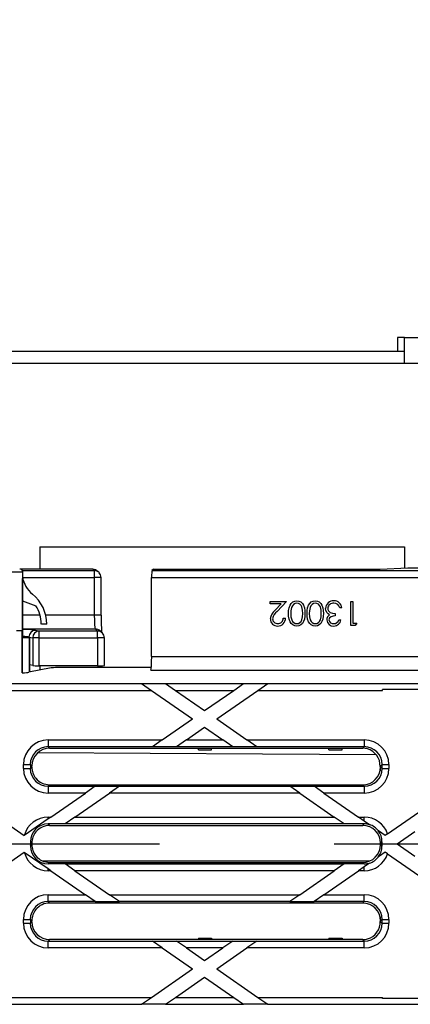
# Model space of a CAD drawing. Units: millimetres. Extents: x 70 to 4130, y 70 to 2900.
# Drawn here: x 1407 to 1464, y 400 to 543 of the extents above; entities that cross this region are included whole.
import ezdxf

# ---------------------------------------------------------------- set-up
doc = ezdxf.new("R2010")
doc.units = ezdxf.units.MM
doc.header["$LTSCALE"] = 10
doc.linetypes.add('CENTERX2', pattern=[20.32, 12.7, -2.54, 2.54, -2.54])
doc.layers.add('HAURATON_CENTERLINE', color=60, linetype='CENTERX2')
doc.layers.add('HAURATON_DIMENSIONING', color=1, linetype='Continuous')
doc.layers.add('HAURATON_PRODUCT_CONTOUR', color=7, linetype='Continuous', lineweight=25)
doc.styles.add('SLDTEXTSTYLE2', font='ARIAL.TTF', dxfattribs={"width": 0.948})
doc.dimstyles.new('SLDDIMSTYLE0', dxfattribs={"dimtxt": 35, "dimasz": 35, "dimexe": 0, "dimexo": 0.0625, "dimgap": 8.75, "dimtad": 1, "dimdec": 0, "dimrnd": 1e-09, "dimzin": 12, "dimdsep": 46, "dimtxsty": 'SLDTEXTSTYLE2', "dimsah": 1, "dimcen": 0.09, "dimadec": 0, "dimazin": 3, "dimtfac": 1, "dimtdec": 0, "dimtofl": 0, "dimtmove": 0, "dimatfit": 3, "dimfxl": 1, "dimfrac": 2, "dimtolj": 1, "dimtzin": 12, "dimarcsym": 0})

# ---------------------------------------------------------------- blocks, each defined once
blk = doc.blocks.new('_D_3')
at = {"layer": 'HAURATON_DIMENSIONING'}
for p, q in [((1603.87, 691.6), (1684.08, 691.6)), ((1684.08, 621.84), (1603.87, 621.84)), ((1393.98, 494.91), (1393.98, 617.89)), ((1893.98, 423.21), (1893.98, 617.89)), ((1893.98, 607.89), (1393.98, 607.89))]:
    blk.add_line(p, q, dxfattribs=at)
for centre, start, end in [((1603.87, 656.72), 90, 270), ((1684.08, 656.72), 270, 90)]:
    blk.add_arc(centre, 34.88, start, end, dxfattribs=at)
for points in [[(1393.98, 607.89), (1428.98, 602.51), (1428.98, 613.28)], [(1893.98, 607.89), (1858.98, 613.28), (1858.98, 602.51)]]:
    blk.add_solid(points, dxfattribs=at)
at = {"layer": 'HAURATON_DIMENSIONING', "insert": (1603.87, 674.98), "char_height": 35, "attachment_point": 1, "style": 'SLDTEXTSTYLE2'}
blk.add_mtext('500', dxfattribs=at)

msp = doc.modelspace()

# ---------------------------------------------------------------- linework, layer by layer
at = {"layer": 'HAURATON_CENTERLINE'}
msp.add_line((893.98, 423.21), (1893.98, 423.21), dxfattribs=at)
at = {"layer": 'HAURATON_PRODUCT_CONTOUR'}
for p, q in [((1462.98, 496.91), (1461.98, 496.91)), ((1461.98, 496.91), (1461.98, 494.91)), ((1462.98, 496.91), (1466.98, 496.91)), ((1462.98, 493.21), (1462.98, 496.91)), ((1462.98, 494.91), (1390.98, 494.91)), ((1308.64, 493.21), (1479.31, 493.21)), ((1409.98, 466.46), (1462.98, 466.46)), ((1409.98, 466.46), (1409.98, 463.2)), ((1462.98, 466.46), (1462.98, 463.39)), ((1417.66, 463.2), (1407.13, 463.2)), ((1407.44, 462.99), (1417.87, 462.99)), ((1417.66, 463.2), (1417.87, 462.99)), ((1417.87, 462.99), (1417.87, 461.99)), ((1426.48, 463.2), (1426.27, 462.99)), ((1426.27, 462.99), (1917.87, 462.99)), ((1426.48, 463.2), (1459.48, 463.2)), ((1459.48, 463.2), (1463.48, 463.41)), ((1463.48, 463.41), (1575.48, 463.41)), ((1407.42, 462.77), (1405.54, 462.77)), ((1407.42, 462.94), (1407.48, 462.94)), ((1407.43, 462.93), (1407.42, 462.94)), ((1407.43, 462.93), (1407.43, 453.21)), ((1407.43, 462.09), (1407.43, 458.6)), ((1407.48, 461.83), (1407.48, 462.94)), ((1407.48, 461.99), (1417.87, 461.99)), ((1417.87, 461.99), (1417.87, 456.52)), ((1418.87, 461.99), (1417.87, 461.99)), ((1418.58, 462.7), (1418.37, 462.91)), ((1418.87, 456.52), (1418.87, 461.99)), ((1426.22, 461.99), (1917.87, 461.99)), ((1426.22, 450.51), (1426.22, 461.99)), ((1407.43, 458.6), (1409.36, 457.89)), ((1407.48, 453.21), (1407.48, 458.58)), ((1443.44, 458.15), (1443.44, 458.51)), ((1443.44, 458.51), (1445.82, 458.51)), ((1445.07, 458.15), (1443.44, 458.15)), ((1444.2, 457.22), (1445.07, 458.15)), ((1445.82, 458.51), (1444.46, 457.06)), ((1453.9, 457.57), (1453.58, 457.57)), ((1455.2, 458.51), (1455.51, 458.51)), ((1455.2, 455.01), (1455.2, 458.51)), ((1455.51, 458.51), (1455.51, 455.37)), ((1410, 456.52), (1407.48, 456.52)), ((1417.87, 456.52), (1410.82, 456.52)), ((1418.87, 456.52), (1417.87, 456.52)), ((1445.37, 456.09), (1445.69, 456.09)), ((1452.91, 456.76), (1452.91, 456.4)), ((1453.45, 455.82), (1453.76, 455.82)), ((1407.48, 454.52), (1418.02, 454.52)), ((1410.98, 455.21), (1410.18, 455.21)), ((1418.02, 454.52), (1418.35, 454.2)), ((1455.85, 455.01), (1455.2, 455.01)), ((1455.51, 455.37), (1456.05, 455.37)), ((1456.05, 455.37), (1455.85, 455.01)), ((1407.39, 454.21), (1406.57, 454.21)), ((1407.39, 448.11), (1407.39, 454.21)), ((1407.43, 453.21), (1407.43, 453.21)), ((1407.43, 448.12), (1407.43, 453.21)), ((1408.44, 453.21), (1407.43, 453.21)), ((1408.37, 453.3), (1408.92, 453.2)), ((1408.37, 453.3), (1408.37, 453.21)), ((1408.44, 448.21), (1408.44, 453.21)), ((1408.44, 453.21), (1408.48, 453.21)), ((1408.48, 448.22), (1408.48, 453.21)), ((1408.92, 453.2), (1408.92, 449.18)), ((1409.88, 453.2), (1408.92, 453.2)), ((1409.88, 454.2), (1409.34, 454.3)), ((1418.35, 454.2), (1409.88, 454.2)), ((1409.88, 453.2), (1409.88, 454.2)), ((1409.88, 453.2), (1418.35, 453.2)), ((1409.88, 449.14), (1409.88, 453.2)), ((1418.35, 453.2), (1418.35, 454.2)), ((1418.35, 453.2), (1418.35, 449.14)), ((1419.35, 453.2), (1418.35, 453.2)), ((1419.05, 453.9), (1418.73, 454.23)), ((1419.35, 449.19), (1419.35, 453.2)), ((1426.22, 450.51), (1493.97, 450.51)), ((1411.6, 448.83), (1408.37, 448.2)), ((1408.92, 449.18), (1408.48, 449.26)), ((1418.35, 449.14), (1409.88, 449.14)), ((1409.98, 449.14), (1409.98, 448.52)), ((1426.18, 448.87), (1412.56, 448.87)), ((1426.12, 448.51), (1494.09, 448.51)), ((1395.28, 446.56), (1424.75, 446.56)), ((1424.75, 446.57), (1428.26, 446.57)), ((1424.75, 446.57), (1424.75, 446.56)), ((1424.75, 446.56), (1426.19, 445.56)), ((1428.26, 446.57), (1428.26, 446.56)), ((1428.26, 446.56), (1429.7, 445.56)), ((1428.26, 446.56), (1439.6, 446.56)), ((1438.16, 445.56), (1439.6, 446.56)), ((1439.6, 446.57), (1443.11, 446.57)), ((1439.6, 446.56), (1439.6, 446.57)), ((1441.67, 445.56), (1443.11, 446.56)), ((1443.11, 446.56), (1443.11, 446.57)), ((1443.11, 446.56), (1477.26, 446.56)), ((1395.33, 445.56), (1426.19, 445.56)), ((1426.19, 445.56), (1432.18, 441.42)), ((1429.7, 445.56), (1438.16, 445.56)), ((1429.7, 445.56), (1433.93, 442.63)), ((1433.93, 442.63), (1438.16, 445.56)), ((1435.69, 441.42), (1441.67, 445.56)), ((1441.67, 445.56), (1459.79, 445.56)), ((1459.79, 445.56), (1459.79, 445.71)), ((1465.16, 445.71), (1459.79, 445.71)), ((1459.79, 445.71), (1459.79, 445.71)), ((1427.77, 438.36), (1432.18, 441.42)), ((1431.28, 438.36), (1433.93, 440.2)), ((1433.93, 440.2), (1436.58, 438.36)), ((1435.69, 441.42), (1440.09, 438.36)), ((1411.17, 438.36), (1411.17, 437.36)), ((1411.17, 438.36), (1427.77, 438.36)), ((1426.33, 437.36), (1411.17, 437.36)), ((1411.17, 437.36), (1411.38, 437.15)), ((1427.77, 438.36), (1426.33, 437.36)), ((1429.84, 437.36), (1426.33, 437.36)), ((1426.33, 437.36), (1426.33, 437.36)), ((1431.28, 438.36), (1429.84, 437.36)), ((1438.02, 437.36), (1429.84, 437.36)), ((1429.84, 437.36), (1429.84, 437.36)), ((1431.28, 438.36), (1436.58, 438.36)), ((1438.02, 437.36), (1436.58, 438.36)), ((1438.02, 437.36), (1438.03, 437.36)), ((1441.54, 437.36), (1438.03, 437.36)), ((1440.09, 438.36), (1457.14, 438.36)), ((1441.53, 437.36), (1440.09, 438.36)), ((1457.14, 437.36), (1441.53, 437.36)), ((1441.53, 437.36), (1441.54, 437.36)), ((1456.93, 437.15), (1457.14, 437.36)), ((1457.14, 438.36), (1457.14, 437.36)), ((1411.38, 437.15), (1456.93, 437.15)), ((1433.02, 436.91), (1433.01, 437.15)), ((1433.02, 436.91), (1434.93, 436.91)), ((1434.93, 436.91), (1434.94, 437.15)), ((1452.02, 436.91), (1452.01, 437.15)), ((1452.02, 436.91), (1453.93, 436.91)), ((1453.93, 436.91), (1453.94, 437.15)), ((1407.58, 434.2), (1407.58, 434.77)), ((1407.58, 434.77), (1408.58, 434.77)), ((1408.58, 434.77), (1408.58, 434.2)), ((1408.79, 434.55), (1408.58, 434.77)), ((1408.58, 434.2), (1408.79, 434.41)), ((1408.79, 434.41), (1408.79, 434.55)), ((1459.74, 434.77), (1459.46, 434.49)), ((1459.46, 434.49), (1459.46, 433.84)), ((1459.53, 434.41), (1459.74, 434.2)), ((1459.74, 434.77), (1460.74, 434.77)), ((1459.74, 434.2), (1459.74, 434.77)), ((1460.74, 434.77), (1460.74, 434.2)), ((1395.33, 432.99), (1407.68, 424.43)), ((1407.58, 434.2), (1408.58, 434.2)), ((1459.74, 434.2), (1460.74, 434.2)), ((1411.38, 431.81), (1411.17, 431.6)), ((1411.17, 431.6), (1411.17, 430.6)), ((1411.17, 431.6), (1418.02, 431.6)), ((1411.38, 431.81), (1456.93, 431.81)), ((1418.02, 431.6), (1416.58, 430.6)), ((1418.02, 431.6), (1421.53, 431.6)), ((1418.02, 431.6), (1418.02, 431.6)), ((1421.53, 431.6), (1420.09, 430.6)), ((1421.53, 431.6), (1446.33, 431.6)), ((1421.53, 431.6), (1421.53, 431.6)), ((1447.77, 430.6), (1446.33, 431.6)), ((1446.33, 431.6), (1449.84, 431.6)), ((1446.33, 431.6), (1446.33, 431.6)), ((1449.84, 431.6), (1457.14, 431.6)), ((1451.28, 430.6), (1449.84, 431.6)), ((1449.84, 431.6), (1449.84, 431.6)), ((1457.14, 431.6), (1456.93, 431.81)), ((1457.14, 431.6), (1457.14, 430.6)), ((1416.58, 430.6), (1411.17, 430.6)), ((1411.56, 427.12), (1416.58, 430.6)), ((1415.07, 427.12), (1420.09, 430.6)), ((1447.77, 430.6), (1420.09, 430.6)), ((1447.77, 430.6), (1452.79, 427.12)), ((1451.28, 430.6), (1456.3, 427.12)), ((1457.14, 430.6), (1451.28, 430.6)), ((1460.55, 424.68), (1469.09, 430.6)), ((1411.17, 426.85), (1407.69, 424.44)), ((1411.17, 427.12), (1411.56, 427.12)), ((1411.17, 426.85), (1411.17, 427.12)), ((1411.56, 427.12), (1411.17, 426.85)), ((1411.17, 426.12), (1411.38, 425.91)), ((1413.63, 426.12), (1411.17, 426.12)), ((1411.38, 425.91), (1456.93, 425.91)), ((1415.07, 427.12), (1413.63, 426.13)), ((1454.23, 426.13), (1413.63, 426.13)), ((1413.63, 426.12), (1413.63, 426.13)), ((1415.07, 427.12), (1452.79, 427.12)), ((1454.23, 426.13), (1452.79, 427.12)), ((1454.23, 426.13), (1454.23, 426.12)), ((1457.14, 426.12), (1454.23, 426.12)), ((1456.3, 427.12), (1457.14, 427.12)), ((1457.14, 426.54), (1456.3, 427.12)), ((1456.93, 425.91), (1457.14, 426.12)), ((1457.14, 426.54), (1457.14, 427.12)), ((1457.9, 426.01), (1457.14, 426.54)), ((1407.68, 424.43), (1407.69, 424.44)), ((1460.19, 424.43), (1459.2, 425.11)), ((1460.55, 424.68), (1460.19, 424.43)), ((1461.94, 423.21), (1464.53, 425.01)), ((1408.58, 423.53), (1408.58, 422.9)), ((1408.79, 423.32), (1408.58, 423.53)), ((1408.58, 422.9), (1408.79, 423.11)), ((1408.79, 423.11), (1408.79, 423.32)), ((1459.74, 423.53), (1459.53, 423.32)), ((1459.53, 423.11), (1459.53, 423.32)), ((1459.53, 423.11), (1459.74, 422.9)), ((1459.74, 422.9), (1459.74, 423.53)), ((1461.94, 423.21), (1464.53, 421.42)), ((1395.33, 413.43), (1407.68, 422)), ((1407.68, 422), (1407.69, 421.98)), ((1411.17, 419.57), (1407.69, 421.98)), ((1460.19, 422), (1459.2, 421.31)), ((1460.55, 421.75), (1460.19, 422)), ((1460.55, 421.75), (1469.09, 415.82)), ((1457.93, 420.71), (1410.38, 420.71)), ((1411.38, 420.51), (1411.17, 420.3)), ((1413.63, 420.3), (1411.17, 420.3)), ((1411.38, 420.51), (1456.93, 420.51)), ((1413.63, 420.3), (1454.23, 420.3)), ((1415.07, 419.3), (1413.63, 420.3)), ((1413.63, 420.3), (1413.63, 420.3)), ((1454.23, 420.3), (1452.79, 419.3)), ((1457.14, 420.3), (1454.23, 420.3)), ((1454.23, 420.3), (1454.23, 420.3)), ((1457.14, 420.3), (1456.93, 420.51)), ((1457.9, 420.41), (1457.14, 419.89)), ((1411.17, 419.3), (1411.17, 419.57)), ((1411.56, 419.3), (1411.17, 419.57)), ((1411.56, 419.3), (1411.17, 419.3)), ((1411.56, 419.3), (1416.58, 415.82)), ((1452.79, 419.3), (1415.07, 419.3)), ((1415.07, 419.3), (1420.09, 415.82)), ((1447.77, 415.82), (1452.79, 419.3)), ((1451.28, 415.82), (1456.3, 419.3)), ((1457.14, 419.89), (1456.3, 419.3)), ((1457.14, 419.3), (1456.3, 419.3)), ((1457.14, 419.3), (1457.14, 419.89)), ((1411.17, 414.83), (1411.17, 415.82)), ((1411.17, 415.82), (1416.58, 415.82)), ((1418.02, 414.83), (1416.58, 415.82)), ((1420.09, 415.82), (1447.77, 415.82)), ((1421.53, 414.83), (1420.09, 415.82)), ((1447.77, 415.82), (1446.33, 414.83)), ((1451.28, 415.82), (1449.84, 414.83)), ((1451.28, 415.82), (1457.14, 415.82)), ((1457.14, 414.83), (1457.14, 415.82)), ((1418.02, 414.83), (1411.17, 414.83)), ((1411.17, 414.83), (1411.38, 414.61)), ((1411.38, 414.61), (1456.93, 414.61)), ((1418.02, 414.82), (1418.02, 414.83)), ((1418.02, 414.82), (1421.53, 414.82)), ((1446.33, 414.83), (1421.53, 414.83)), ((1421.53, 414.82), (1421.53, 414.83)), ((1446.33, 414.83), (1446.33, 414.82)), ((1446.33, 414.82), (1449.84, 414.82)), ((1457.14, 414.83), (1449.84, 414.83)), ((1449.84, 414.83), (1449.84, 414.82)), ((1456.93, 414.61), (1457.14, 414.83)), ((1407.58, 412.23), (1408.58, 412.23)), ((1407.58, 411.66), (1407.58, 412.23)), ((1407.58, 411.66), (1408.58, 411.66)), ((1408.58, 412.23), (1408.58, 411.66)), ((1408.79, 412.02), (1408.58, 412.23)), ((1408.58, 411.66), (1408.79, 411.87)), ((1408.79, 411.87), (1408.79, 412.02)), ((1459.46, 412.59), (1459.46, 411.93)), ((1459.46, 411.93), (1459.74, 411.66)), ((1459.74, 412.23), (1459.53, 412.02)), ((1459.74, 412.23), (1460.74, 412.23)), ((1459.74, 411.66), (1459.74, 412.23)), ((1459.74, 411.66), (1460.74, 411.66)), ((1460.74, 412.23), (1460.74, 411.66)), ((1411.38, 409.28), (1411.17, 409.06)), ((1411.17, 408.06), (1411.17, 409.06)), ((1411.17, 409.06), (1426.33, 409.06)), ((1456.93, 409.28), (1411.38, 409.28)), ((1426.33, 409.07), (1429.84, 409.07)), ((1426.33, 409.07), (1426.33, 409.06)), ((1427.77, 408.06), (1426.33, 409.06)), ((1429.84, 409.07), (1429.84, 409.06)), ((1429.84, 409.06), (1438.02, 409.06)), ((1431.28, 408.06), (1429.84, 409.06)), ((1433.02, 409.51), (1433.01, 409.28)), ((1433.02, 409.51), (1434.93, 409.51)), ((1434.93, 409.51), (1434.94, 409.28)), ((1438.02, 409.06), (1436.58, 408.06)), ((1438.02, 409.06), (1438.03, 409.07)), ((1438.03, 409.07), (1441.54, 409.07)), ((1441.53, 409.06), (1440.09, 408.06)), ((1441.53, 409.06), (1441.54, 409.07)), ((1441.53, 409.06), (1457.14, 409.06)), ((1452.02, 409.51), (1452.01, 409.28)), ((1452.02, 409.51), (1453.93, 409.51)), ((1453.93, 409.51), (1453.94, 409.28)), ((1457.14, 409.06), (1456.93, 409.28)), ((1457.14, 408.06), (1457.14, 409.06)), ((1427.77, 408.06), (1411.17, 408.06)), ((1427.77, 408.06), (1432.18, 405.01)), ((1431.28, 408.06), (1433.93, 406.23)), ((1436.58, 408.06), (1431.28, 408.06)), ((1433.93, 406.23), (1436.58, 408.06)), ((1435.69, 405.01), (1440.09, 408.06)), ((1457.14, 408.06), (1440.09, 408.06)), ((1426.19, 400.86), (1432.18, 405.01)), ((1435.69, 405.01), (1441.67, 400.86)), ((1429.7, 400.86), (1433.93, 403.79)), ((1433.93, 403.79), (1438.16, 400.86)), ((1395.33, 400.86), (1426.19, 400.86)), ((1424.75, 399.86), (1426.19, 400.86)), ((1428.26, 399.86), (1429.7, 400.86)), ((1429.7, 400.86), (1438.16, 400.86)), ((1438.16, 400.86), (1439.6, 399.86)), ((1441.67, 400.86), (1459.79, 400.86)), ((1441.67, 400.86), (1443.11, 399.86)), ((1459.79, 400.71), (1459.79, 400.86)), ((1465.16, 400.71), (1459.79, 400.71)), ((1459.79, 400.71), (1459.79, 400.71)), ((1395.28, 399.86), (1424.75, 399.86)), ((1428.26, 399.86), (1424.75, 399.86)), ((1424.75, 399.86), (1424.75, 399.86)), ((1428.26, 399.86), (1439.6, 399.86)), ((1428.26, 399.86), (1428.26, 399.86)), ((1443.11, 399.86), (1439.6, 399.86)), ((1439.6, 399.86), (1439.6, 399.86)), ((1443.11, 399.86), (1477.26, 399.86)), ((1443.11, 399.86), (1443.11, 399.86))]:
    msp.add_line(p, q, dxfattribs=at)
at = {"layer": 'HAURATON_PRODUCT_CONTOUR', "flags": 128}
for points in [[(1407.42, 462.77), (1407.42, 462.36), (1407.41, 461.4), (1407.41, 460.42), (1407.4, 458.43), (1407.39, 454.21)], [(1446.14, 456.76), (1446.15, 457.18), (1446.22, 457.58), (1446.36, 457.97), (1446.53, 458.22), (1446.76, 458.43), (1447.04, 458.56), (1447.34, 458.6)], [(1446.58, 457.64), (1446.47, 457.16), (1446.45, 456.76)], [(1448.2, 456.76), (1448.18, 457.24), (1448.07, 457.71), (1447.95, 457.92), (1447.78, 458.09), (1447.57, 458.2), (1447.33, 458.24)], [(1447.34, 458.6), (1447.65, 458.56), (1447.92, 458.43), (1448.15, 458.22), (1448.31, 457.96), (1448.44, 457.58), (1448.5, 457.17), (1448.51, 456.76)], [(1448.83, 456.76), (1448.85, 457.18), (1448.91, 457.58), (1449.05, 457.97), (1449.22, 458.22), (1449.45, 458.43), (1449.73, 458.56), (1450.04, 458.6)], [(1449.28, 457.64), (1449.16, 457.16), (1449.14, 456.76)], [(1450.89, 456.76), (1450.87, 457.24), (1450.76, 457.71), (1450.64, 457.92), (1450.47, 458.09), (1450.26, 458.2), (1450.03, 458.24)], [(1450.04, 458.6), (1450.34, 458.56), (1450.61, 458.43), (1450.84, 458.22), (1451, 457.96), (1451.13, 457.58), (1451.19, 457.17), (1451.21, 456.76)], [(1451.73, 456.85), (1451.56, 457.18), (1451.52, 457.47)], [(1451.83, 457.5), (1451.86, 457.32), (1451.94, 457.16), (1452.2, 456.91), (1452.55, 456.8), (1452.91, 456.76)], [(1453.31, 458.05), (1453, 458.21), (1452.73, 458.24)], [(1453.58, 457.57), (1453.47, 457.86), (1453.31, 458.05)], [(1447.34, 454.92), (1447.04, 454.97), (1446.76, 455.1), (1446.53, 455.3), (1446.36, 455.56), (1446.22, 455.95), (1446.15, 456.35), (1446.14, 456.76)], [(1446.45, 456.76), (1446.48, 456.28), (1446.61, 455.82), (1446.72, 455.61), (1446.89, 455.44), (1447.1, 455.32), (1447.33, 455.28)], [(1447.33, 455.28), (1447.57, 455.32), (1447.78, 455.44), (1447.95, 455.61), (1448.07, 455.82), (1448.18, 456.28), (1448.2, 456.76)], [(1448.51, 456.76), (1448.5, 456.36), (1448.44, 455.95), (1448.31, 455.57), (1448.15, 455.31), (1447.92, 455.1), (1447.65, 454.97), (1447.34, 454.92)], [(1450.04, 454.92), (1449.73, 454.97), (1449.45, 455.1), (1449.22, 455.3), (1449.06, 455.56), (1448.91, 455.95), (1448.85, 456.35), (1448.83, 456.76)], [(1449.14, 456.76), (1449.17, 456.28), (1449.3, 455.82), (1449.41, 455.61), (1449.58, 455.44), (1449.79, 455.32), (1450.03, 455.28)], [(1450.03, 455.28), (1450.26, 455.32), (1450.47, 455.44), (1450.64, 455.61), (1450.76, 455.82), (1450.87, 456.28), (1450.89, 456.76)], [(1451.21, 456.76), (1451.19, 456.36), (1451.13, 455.95), (1451, 455.57), (1450.84, 455.31), (1450.61, 455.1), (1450.34, 454.97), (1450.04, 454.92)], [(1452.11, 456.55), (1451.88, 456.7), (1451.73, 456.85)], [(1452.91, 456.4), (1452.62, 456.38), (1452.34, 456.28), (1452.11, 456.11), (1452.04, 455.98), (1452.01, 455.83)], [(1458.91, 436.17), (1442.36, 436.27), (1409.68, 436.47)]]:
    msp.add_lwpolyline(points, dxfattribs=at)
at = {"layer": 'HAURATON_PRODUCT_CONTOUR'}
for centre, radius, start, end in [((1407.03, 462.71), 0.5, 26.4861, 90), ((1417.88, 462), 0.996, 45.0137, 90.176), ((1412.15, 462.75), 4.73, 177.7692, 179.719), ((1411.38, 462.71), 4, 189.0222, 231.282), ((1417.87, 461.99), 1, 0, 45), ((1405.36, 455.21), 5.61, 0, 51.282), ((1405.36, 455.21), 4.81, 0, 33.7954), ((1447.37, 457.43), 0.818, 92.672, 164.6606), ((1450.06, 457.43), 0.818, 92.672, 164.6606), ((1452.68, 457.45), 1.16, 87.4027, 178.6167), ((1452.64, 457.44), 0.805, 83.6995, 175.7429), ((1452.75, 457.45), 1.15, 5.9848, 91.0564), ((1445.32, 455.76), 1.85, 127.6065, 173.5535), ((1444.52, 455.95), 1.03, 179.323, 271.5962), ((1445.55, 455.65), 1.78, 127.6175, 169.0339), ((1444.54, 456.01), 0.733, 181.7775, 272.1045), ((1444.55, 456.06), 1.14, 269.9491, 1.304), ((1444.57, 456.09), 0.805, 269.5663, 0.1855), ((1452.52, 455.84), 0.82, 120.1095, 180.7257), ((1452.67, 455.89), 0.969, 183.4177, 273.2713), ((1452.65, 455.92), 0.644, 188.1415, 275.9586), ((1452.72, 455.98), 1.05, 270.0685, 351.4129), ((1452.72, 456.05), 0.77, 270.1544, 342.5244), ((1418.03, 453.52), 0.996, 45.0137, 90.176), ((1409.37, 453.3), 0.999, 91.8734, 180.034), ((1409.92, 453.2), 0.999, 91.8734, 180.034), ((1418.35, 453.2), 0.996, 45.0137, 90.176), ((1426.04, 454.68), 7.13, 182.8124, 185.3934), ((1418.35, 453.2), 1, 360, 45), ((1456.85, 434.56), 2.61, 358.4431, 72.7323), ((1456.88, 411.85), 2.59, 286.8522, 1.9724)]:
    msp.add_arc(centre, radius, start, end, dxfattribs=at)
for centre, major_axis, ratio, start_param, end_param in [((1417.66, 462.2), (0.709, -0.709), 0.997265, 1.570796, 2.357564), ((1426.27, 461.99), (0, 1), 0.052408, 0.05236, 1.570796), ((1418.03, 456.52), (0, 2), 0.078612, 1.570796, 3.089233), ((1419.03, 456.52), (0, 3), 0.052408, 1.570796, 2.418746), ((1405.48, 454.25), (4, 0), 0.052408, 0.261799, 1.047198), ((1405.48, 453.25), (3, 0), 0.069877, 0.261799, 0.841069), ((1426.12, 450.51), (0, 2), 0.052408, 3.193953, 4.712389), ((1409.88, 449.19), (1, 0), 0.052408, 3.403392, 4.712389), ((1412.56, 448.82), (1, 0), 0.052408, 1.570796, 2.879793), ((1418.35, 449.19), (1, 0), 0.052408, 4.712389, 6.283185), ((1405.48, 448.24), (3, 0), 0.052408, 5.405999, 6.021386), ((1459.74, 445.56), (0, 1), 0.052408, 4.712389, 4.86191), ((1411.18, 434.76), (2.55, -2.55), 0.997265, 2.357564, 3.925621), ((1411.18, 434.76), (1.85, -1.85), 0.995174, 2.357564, 3.925621), ((1457.13, 434.76), (2.55, 2.55), 0.997265, 5.499157, 7.067214), ((1457.13, 434.76), (1.85, 1.85), 0.995174, 5.499157, 7.067214), ((1411.39, 434.55), (1.84, -1.84), 0.997265, 2.357564, 3.925621), ((1456.92, 434.55), (1.84, 1.84), 0.997265, 0.512307, 0.784029), ((1411.39, 434.42), (1.84, 1.84), 0.997265, 2.357564, 3.043499), ((1456.92, 434.42), (-1.84, 1.84), 0.997265, 2.357564, 3.925621), ((1411.18, 434.21), (2.55, 2.55), 0.997265, 2.357564, 3.925621), ((1411.18, 434.21), (1.85, 1.85), 0.995174, 2.357564, 3.925621), ((1457.13, 434.21), (-2.55, 2.55), 0.997265, 2.357564, 3.925621), ((1457.13, 434.21), (-1.85, 1.85), 0.995174, 2.357564, 3.925621), ((1411.39, 434.42), (1.84, 1.84), 0.997265, 3.043499, 3.925621), ((1411.18, 423.52), (-2.55, 2.55), 0.997265, 5.499157, 6.810774), ((1411.18, 423.52), (-1.84, 1.84), 0.997265, 5.499157, 7.067214), ((1411.39, 423.31), (-1.84, 1.84), 0.997265, 5.499157, 6.381279), ((1456.92, 423.31), (1.84, 1.84), 0.997265, 5.499157, 7.067214), ((1457.13, 423.52), (2.55, 2.55), 0.997265, 5.824519, 7.067214), ((1457.13, 423.52), (1.84, 1.84), 0.997265, 0.481166, 0.784029), ((1457.13, 423.52), (1.85, 1.85), 0.995174, 6.152573, 6.770426), ((1411.39, 423.31), (-1.84, 1.84), 0.997265, 0.098094, 0.784029), ((1457.13, 423.52), (1.84, 1.84), 0.997265, 5.499157, 6.159381), ((1411.18, 422.91), (1.84, 1.84), 0.997265, 2.357564, 3.925621), ((1411.39, 423.12), (1.84, 1.84), 0.997265, 2.357564, 3.043499), ((1456.92, 423.12), (-1.84, 1.84), 0.997265, 2.357564, 3.925621), ((1457.13, 422.91), (-1.84, 1.84), 0.997265, 3.265397, 3.925621), ((1411.18, 422.91), (2.55, 2.55), 0.997265, 2.614004, 3.925621), ((1411.39, 423.12), (1.84, 1.84), 0.997265, 3.043499, 3.925621), ((1457.13, 422.91), (-2.55, 2.55), 0.997265, 2.357564, 3.600259), ((1457.13, 422.91), (-1.84, 1.84), 0.997265, 2.357564, 2.660426), ((1457.13, 422.91), (1.85, -1.85), 0.995174, 5.795945, 6.413798), ((1411.18, 412.22), (-2.55, 2.55), 0.997265, 5.499157, 7.067214), ((1457.13, 412.22), (2.55, 2.55), 0.997265, 5.499157, 7.067214), ((1411.18, 412.22), (1.85, -1.85), 0.995174, 2.357564, 3.925621), ((1411.39, 412.01), (-1.84, 1.84), 0.997265, 5.499157, 6.381279), ((1456.92, 412.01), (1.84, 1.84), 0.997265, 5.499157, 7.067214), ((1457.13, 412.22), (1.85, 1.85), 0.995174, 5.499157, 7.067214), ((1411.39, 412.01), (-1.84, 1.84), 0.997265, 0.098094, 0.784029), ((1411.18, 411.67), (2.55, 2.55), 0.997265, 2.357564, 3.925621), ((1411.18, 411.67), (1.85, 1.85), 0.995174, 2.357564, 3.925621), ((1411.39, 411.88), (1.84, 1.84), 0.997265, 2.357564, 3.925621), ((1457.13, 411.67), (-2.55, 2.55), 0.997265, 2.357564, 3.925621), ((1457.13, 411.67), (-1.85, 1.85), 0.995174, 2.357564, 3.925621), ((1456.92, 411.88), (-1.84, 1.84), 0.997265, 2.357564, 2.629285), ((1459.74, 400.86), (0, 1), 0.052408, 4.562868, 4.712389)]:
    msp.add_ellipse(centre, major_axis=major_axis, ratio=ratio, start_param=start_param, end_param=end_param, dxfattribs=at)

# ---------------------------------------------------------------- dimensions: what is measured, and where the dimension line sits
at = {"layer": 'HAURATON_DIMENSIONING'}
dim = msp.add_linear_dim(base=(1393.98, 607.89), p1=(1893.98, 423.21), p2=(1393.98, 494.91), dimstyle='SLDDIMSTYLE0', dxfattribs=at)
dim.commit()
dim.dimension.update_dxf_attribs({"geometry": '_D_3', "text_midpoint": (1643.98, 607.89), "dimtype": 160})

doc.saveas('drawing.dxf')
